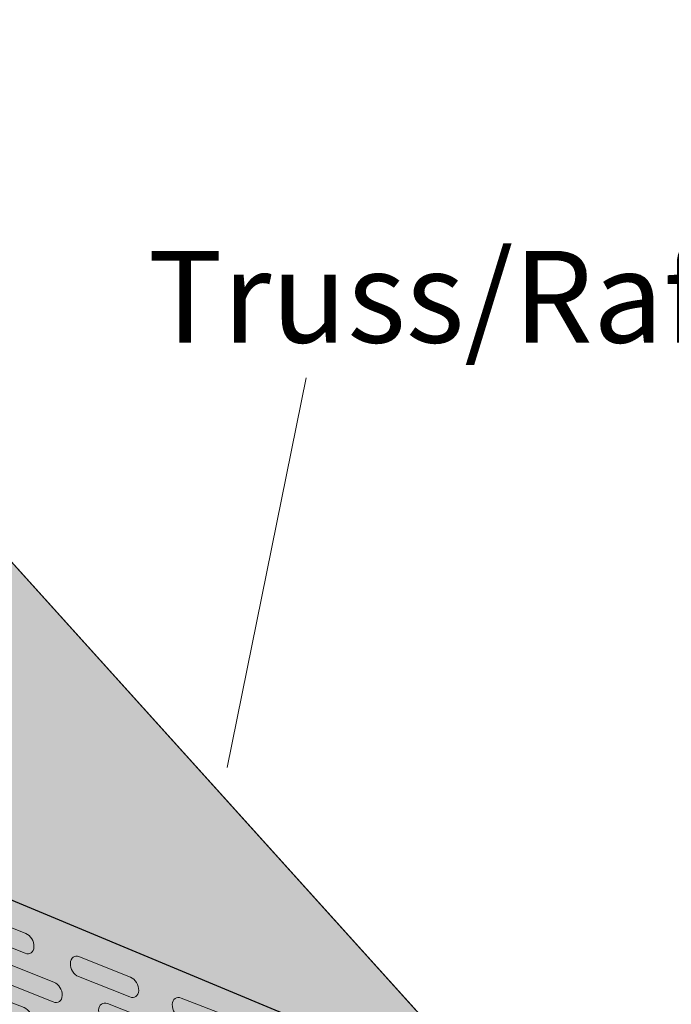
# Model space of a CAD drawing. Units: inches. Extents: x 1 to 98, y 17 to 132.
# Drawn here: x 44 to 65, y 100 to 132 of the extents above; entities that cross this region are included whole.
import ezdxf

# ---------------------------------------------------------------- set-up
doc = ezdxf.new("R2010")
doc.units = ezdxf.units.IN
doc.header["$MEASUREMENT"] = 0
doc.layers.add('Layer 1', color=7, linetype='Continuous')

# ---------------------------------------------------------------- blocks, each defined once
blk = doc.blocks.new('block 8')
at = {"layer": 'Layer 1', "color": 250, "lineweight": 35, "true_color": 0x231f20}
blk.add_lwpolyline([(29.552, 102.644), (14.453, 117.754), (17.441, 120.985), (16.016, 124.227), (20.122, 128.7), (22.828, 127.413), (27.478, 132.211), (73.297, 81.421)], dxfattribs=at)
blk = doc.blocks.new('block 17')
at = {"layer": 'Layer 1', "color": 250, "lineweight": 25, "true_color": 0x231f20}
blk.add_lwpolyline([(30.476, 108.867), (29.834, 108.387), (28.917, 88.219), (57.446, 79.315), (58.134, 79.544), (58.254, 97.282), (30.476, 108.867)], dxfattribs=at)
at = {"layer": 'Layer 1', "color": 250, "lineweight": 20, "true_color": 0x231f20}
for points in [[(44.192, 101.932), (44.185, 101.752), (44.055, 101.656), (43.9, 101.72), (43.9, 101.72), (42.231, 102.383), (42.231, 102.383), (42.076, 102.443), (41.956, 102.641), (41.963, 102.817), (41.963, 102.817), (41.963, 102.817), (41.963, 102.817), (41.97, 102.997), (42.101, 103.092), (42.256, 103.029), (42.256, 103.029), (43.924, 102.366), (43.924, 102.366), (44.076, 102.306), (44.2, 102.112), (44.192, 101.932), (44.192, 101.932), (44.192, 101.932), (44.192, 101.932)], [(47.611, 100.506), (47.604, 100.326), (47.473, 100.231), (47.318, 100.295), (47.318, 100.295), (45.649, 100.958), (45.649, 100.958), (45.494, 101.018), (45.374, 101.215), (45.381, 101.392), (45.381, 101.392), (45.381, 101.392), (45.381, 101.392), (45.388, 101.572), (45.519, 101.667), (45.674, 101.604), (45.674, 101.604), (47.343, 100.94), (47.343, 100.94), (47.498, 100.877), (47.618, 100.683), (47.611, 100.506), (47.611, 100.506), (47.611, 100.506), (47.611, 100.506)], [(45.113, 100.344), (45.106, 100.164), (44.976, 100.069), (44.82, 100.132), (44.82, 100.132), (43.152, 100.796), (43.152, 100.796), (42.997, 100.856), (42.877, 101.053), (42.884, 101.23), (42.884, 101.23), (42.884, 101.23), (42.884, 101.23), (42.891, 101.41), (43.021, 101.501), (43.176, 101.441), (43.176, 101.441), (44.845, 100.778), (44.845, 100.778), (45, 100.715), (45.12, 100.521), (45.113, 100.344), (45.113, 100.344), (45.113, 100.344), (45.113, 100.344)], [(44.14, 99.515), (44.133, 99.339), (44.002, 99.243), (43.847, 99.303), (43.847, 99.303), (42.168, 99.953), (42.168, 99.953), (42.012, 100.013), (41.889, 100.207), (41.896, 100.383), (41.896, 100.383), (41.896, 100.383), (41.896, 100.383), (41.903, 100.559), (42.033, 100.655), (42.189, 100.595), (42.189, 100.595), (43.871, 99.945), (43.871, 99.945), (44.023, 99.886), (44.147, 99.691), (44.14, 99.515), (44.14, 99.515), (44.14, 99.515), (44.14, 99.515)], [(48.486, 99), (48.479, 98.82), (48.348, 98.725), (48.193, 98.788), (48.193, 98.788), (46.57, 99.43), (46.57, 99.43), (46.415, 99.49), (46.295, 99.688), (46.302, 99.864), (46.302, 99.864), (46.302, 99.864), (46.302, 99.864), (46.309, 100.044), (46.44, 100.14), (46.595, 100.076), (46.595, 100.076), (48.218, 99.434), (48.218, 99.434), (48.373, 99.37), (48.493, 99.176), (48.486, 99), (48.486, 99), (48.486, 99), (48.486, 99)], [(50.878, 99.194), (50.871, 99.014), (50.74, 98.922), (50.585, 98.982), (50.585, 98.982), (48.976, 99.61), (48.976, 99.61), (48.821, 99.67), (48.701, 99.868), (48.708, 100.044), (48.708, 100.044), (48.708, 100.044), (48.708, 100.044), (48.715, 100.224), (48.846, 100.316), (49.001, 100.256), (49.001, 100.256), (50.61, 99.628), (50.61, 99.628), (50.765, 99.568), (50.885, 99.374), (50.878, 99.194), (50.878, 99.194), (50.878, 99.194), (50.878, 99.194)]]:
    blk.add_open_spline(points, degree=3, knots=[0, 0, 0, 0, 1, 1, 1, 2, 2, 2, 3, 3, 3, 4, 4, 4, 5, 5, 5, 6, 6, 6, 7, 7, 7, 8, 8, 8, 8], dxfattribs=at)

msp = doc.modelspace()

# ---------------------------------------------------------------- hatches: boundary and pattern name
at = {"layer": 'Layer 1', "true_color": 0xecaa5c}
h = msp.add_hatch(color=43, dxfattribs=at)
h.dxf.hatch_style = 2
h.paths.add_polyline_path([(14.453, 117.754), (17.441, 120.985), (16.016, 124.227), (20.122, 128.7), (22.828, 127.413), (27.478, 132.211), (80.098, 73.882), (77.601, 60.427), (72.394, 59.761)])
at = {"layer": 'Layer 1', "true_color": 0xcbd6df}
h = msp.add_hatch(color=254, dxfattribs=at)
h.dxf.hatch_style = 2
h.paths.add_polyline_path([(30.476, 108.867), (29.834, 108.387), (28.917, 88.219), (57.115, 79.312), (58.134, 79.544), (58.254, 97.282)])

# ---------------------------------------------------------------- linework, layer by layer
at = {"layer": 'Layer 1', "lineweight": 0}
for points in [[(14.453, 117.754), (17.441, 120.985), (16.016, 124.227), (20.122, 128.7), (22.828, 127.413), (27.478, 132.211), (80.098, 73.882), (77.601, 60.427), (72.394, 59.761), (14.453, 117.754)], [(30.476, 108.867), (29.834, 108.387), (28.917, 88.219), (57.115, 79.312), (58.134, 79.544), (58.254, 97.282), (30.476, 108.867)]]:
    msp.add_lwpolyline(points, dxfattribs=at)
at = {"layer": 'Layer 1', "color": 250, "lineweight": 18, "true_color": 0x231f20}
msp.add_lwpolyline([(53.086, 120.513), (50.497, 107.79)], dxfattribs=at)

# ---------------------------------------------------------------- block references
at = {"layer": 'Layer 1'}
for name in ['block 8', 'block 17']:
    msp.add_blockref(name, (0, 0), dxfattribs=at)

# ---------------------------------------------------------------- texts
at = {"layer": 'Layer 1', "color": 250, "true_color": 0x231f20, "insert": (47.904, 121.664), "char_height": 2.9972, "attachment_point": 7}
msp.add_mtext('\\fHelvetica Neue LT Std 57 Condensed|b0|i0|c0|p34;\\W1;Truss/Rafter', dxfattribs=at)

doc.saveas('drawing.dxf')
